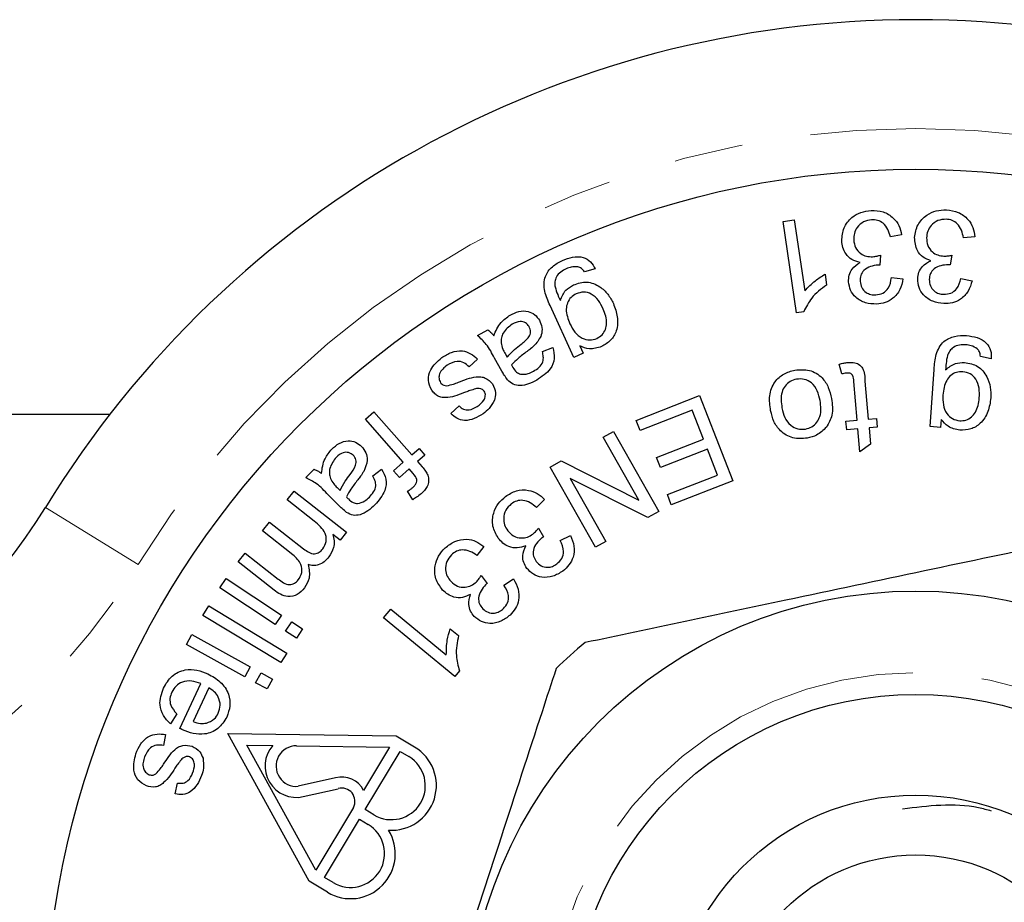
# Model space of a CAD drawing. Units: millimetres. Extents: x 151 to 256, y 74 to 283.
# Drawn here: x 187 to 205, y 113 to 129 of the extents above; entities that cross this region are included whole.
import ezdxf

# ---------------------------------------------------------------- set-up
doc = ezdxf.new("R2010")
doc.units = ezdxf.units.MM
doc.linetypes.add('PHANTOM', pattern=[12.7, 6.35, -1.27, 1.27, -1.27, 1.27, -1.27])

msp = doc.modelspace()

# ---------------------------------------------------------------- linework, layer by layer
at = {"color": 7, "linetype": 'Continuous', "lineweight": 25}
for p, q in [((200.971, 125.731), (201.176, 125.761)), ((201.219, 124.054), (200.971, 125.731)), ((201.176, 125.761), (201.369, 124.455)), ((203.15, 125.489), (202.945, 125.45)), ((204.494, 125.451), (204.286, 125.431)), ((202.761, 125.114), (202.748, 124.931)), ((204.074, 125.113), (204.044, 124.932)), ((197.517, 124.86), (197.322, 124.804)), ((201.742, 124.762), (201.771, 124.564)), ((202.964, 124.703), (203.174, 124.677)), ((204.239, 124.686), (204.445, 124.642)), ((197.127, 123.231), (196.689, 124.188)), ((201.351, 124.074), (201.219, 124.054)), ((195.355, 123.635), (195.543, 123.742)), ((196.548, 123.342), (196.738, 123.418)), ((197.239, 123.444), (197.3, 123.31)), ((195.862, 123.305), (195.9, 123.238)), ((197.3, 123.31), (197.127, 123.231)), ((204.797, 123.208), (204.599, 123.252)), ((195.354, 123.204), (195.204, 123.06)), ((195.804, 122.982), (195.667, 123.222)), ((202.051, 122.93), (202.005, 123.108)), ((203.676, 121.961), (203.748, 123.013)), ((202.333, 122.08), (202.271, 122.788)), ((202.476, 122.795), (202.537, 122.098)), ((198.271, 122.077), (199.438, 122.531)), ((199.438, 122.531), (200.048, 120.967)), ((194.865, 122.205), (195.016, 122.343)), ((183.409, 122.19), (188.6, 122.19)), ((193.296, 122.1), (193.45, 122.235)), ((193.45, 122.235), (194.146, 121.441)), ((199.303, 122.266), (198.343, 121.892)), ((199.511, 121.734), (199.303, 122.266)), ((193.992, 121.306), (193.296, 122.1)), ((198.343, 121.892), (198.271, 122.077)), ((202.126, 122.062), (202.333, 122.08)), ((202.14, 121.902), (202.126, 122.062)), ((202.537, 122.098), (202.688, 122.111)), ((202.688, 122.111), (202.702, 121.951)), ((203.876, 122.095), (203.866, 121.948)), ((197.665, 121.769), (197.852, 121.874)), ((197.852, 121.874), (198.685, 120.403)), ((202.347, 121.92), (202.14, 121.902)), ((202.384, 121.497), (202.347, 121.92)), ((202.702, 121.951), (202.551, 121.938)), ((202.551, 121.938), (202.577, 121.638)), ((203.866, 121.948), (203.676, 121.961)), ((198.32, 120.612), (197.665, 121.769)), ((198.646, 121.397), (199.511, 121.734)), ((202.577, 121.638), (202.384, 121.497)), ((194.146, 121.441), (194.283, 121.561)), ((194.389, 121.44), (194.252, 121.32)), ((194.283, 121.561), (194.389, 121.44)), ((199.582, 121.55), (198.717, 121.213)), ((199.769, 121.072), (199.582, 121.55)), ((193.814, 121.149), (193.992, 121.306)), ((194.252, 121.32), (194.337, 121.223)), ((196.693, 121.218), (196.892, 121.331)), ((196.892, 121.331), (198.32, 120.612)), ((198.717, 121.213), (198.646, 121.397)), ((192.199, 121.024), (192.352, 121.178)), ((193.429, 121.057), (193.591, 121.182)), ((193.919, 121.029), (193.814, 121.149)), ((194.098, 121.185), (193.919, 121.029)), ((194.171, 121.101), (194.098, 121.185)), ((197.525, 119.746), (196.693, 121.218)), ((198.845, 120.712), (199.769, 121.072)), ((197.058, 121.008), (197.712, 119.852)), ((198.485, 120.29), (197.058, 121.008)), ((200.048, 120.967), (198.917, 120.527)), ((191.857, 120.616), (191.985, 120.778)), ((191.985, 120.778), (192.946, 120.02)), ((192.807, 120.513), (192.61, 120.708)), ((192.776, 120.84), (192.83, 120.786)), ((194.164, 120.617), (194.069, 120.773)), ((198.917, 120.527), (198.845, 120.712)), ((192.356, 120.222), (191.857, 120.616)), ((196.589, 120.623), (196.44, 120.476)), ((198.685, 120.403), (198.485, 120.29)), ((191.406, 120.045), (191.535, 120.208)), ((191.535, 120.208), (192.159, 119.715)), ((191.964, 119.604), (191.406, 120.045)), ((192.831, 119.874), (192.697, 119.981)), ((192.946, 120.02), (192.831, 119.874)), ((196.477, 120.094), (196.568, 119.934)), ((196.876, 119.866), (197.064, 119.962)), ((197.712, 119.852), (197.525, 119.746)), ((190.958, 119.477), (191.086, 119.639)), ((191.086, 119.639), (191.691, 119.161)), ((195.472, 119.759), (195.342, 119.596)), ((191.617, 118.956), (190.958, 119.477)), ((190.623, 118.997), (190.736, 119.17)), ((190.736, 119.17), (191.753, 118.499)), ((195.422, 119.224), (195.531, 119.077)), ((195.842, 119.045), (196.016, 119.162)), ((191.64, 118.327), (190.623, 118.997)), ((190.308, 118.491), (190.415, 118.667)), ((190.415, 118.667), (191.85, 117.801)), ((193.628, 118.449), (193.76, 118.609)), ((193.76, 118.609), (194.782, 117.767)), ((191.744, 117.625), (190.308, 118.491)), ((191.753, 118.499), (191.64, 118.327)), ((191.829, 118.202), (191.942, 118.375)), ((191.942, 118.375), (192.14, 118.244)), ((194.939, 117.368), (193.628, 118.449)), ((192.027, 118.072), (191.829, 118.202)), ((192.14, 118.244), (192.027, 118.072)), ((194.853, 118.247), (195.007, 118.12)), ((190.005, 117.959), (190.106, 118.141)), ((190.106, 118.141), (191.179, 117.548)), ((191.079, 117.366), (190.005, 117.959)), ((191.85, 117.801), (191.744, 117.625)), ((191.179, 117.548), (191.079, 117.366)), ((191.278, 117.256), (191.379, 117.438)), ((191.379, 117.438), (191.588, 117.323)), ((195.024, 117.472), (194.939, 117.368)), ((191.588, 117.323), (191.487, 117.141)), ((189.883, 116.415), (190.271, 117.242)), ((190.42, 117.159), (190.13, 116.54)), ((191.487, 117.141), (191.278, 117.256)), ((189.828, 116.684), (189.713, 116.502)), ((189.624, 116.304), (189.584, 116.101)), ((190.768, 116.32), (193.863, 116.276)), ((192.259, 113.607), (190.768, 116.32)), ((193.863, 116.276), (194.2, 116.074)), ((192.382, 113.811), (191.119, 116.108)), ((191.119, 116.108), (191.592, 116.102)), ((192.031, 116.096), (193.74, 116.072)), ((193.74, 116.072), (193.262, 115.276)), ((193.291, 114.924), (193.934, 115.993)), ((193.934, 115.993), (194.094, 115.897)), ((192.747, 115.508), (192.061, 115.351)), ((189.797, 115.212), (189.841, 115.411)), ((192.154, 115.161), (192.794, 115.308)), ((193.074, 114.962), (192.382, 113.811)), ((193.451, 114.827), (193.291, 114.924)), ((192.542, 113.677), (193.185, 114.747)), ((193.185, 114.747), (193.345, 114.651)), ((192.702, 113.581), (192.542, 113.677)), ((192.596, 113.404), (192.259, 113.607))]:
    msp.add_line(p, q, dxfattribs=at)
at = {"color": 8, "linetype": 'PHANTOM', "lineweight": 18}
msp.add_line((189.12, 119.429), (187.414, 120.473), dxfattribs=at)
at = {"color": 7, "linetype": 'Continuous', "lineweight": 25}
for radius in [16, 8.25, 6.35, 4.5, 3.4]:
    msp.add_circle((203.409, 110.69), radius, dxfattribs=at)
at = {"color": 8, "linetype": 'PHANTOM', "lineweight": 18}
msp.add_circle((203.409, 110.69), 6.75, dxfattribs=at)
at = {"color": 7, "linetype": 'Continuous', "lineweight": 25}
for centre, radius, start, end in [((203.409, 110.69), 18.75, 31.449, 148.551), ((178.883, 125.69), 10, 270, 328.551), ((203.409, 110.69), 9.5, 129.7734, 134.0825), ((192.026, 115.723), 0.576, 138.8473, 282.9029), ((192.026, 115.723), 0.373, 89.1978, 275.356), ((193.776, 115.367), 0.824, 266.1529, 59), ((193.773, 115.362), 0.624, 239, 59), ((192.862, 115.077), 0.447, 26.4475, 104.9503), ((192.862, 115.077), 0.241, 331.5728, 106.2607), ((193.021, 114.11), 0.824, 239, 31.8471), ((193.024, 114.116), 0.624, 239, 59)]:
    msp.add_arc(centre, radius, start, end, dxfattribs=at)
at = {"color": 8, "linetype": 'PHANTOM', "lineweight": 18}
for centre, radius, start, end in [((203.409, 110.69), 16.75, 31.449, 148.551), ((178.883, 125.69), 12, 270, 328.551)]:
    msp.add_arc(centre, radius, start, end, dxfattribs=at)
at = {"color": 7, "linetype": 'Continuous', "lineweight": 25}
for points, knots in [([(203.389, 125.437), (203.402, 125.518), (203.428, 125.68), (203.593, 125.847), (203.783, 125.939), (203.911, 125.943), (203.975, 125.945)], [0, 0, 0, 0, 0.2792823, 0.5588957, 0.779255, 1, 1, 1, 1]), ([(203.975, 125.945), (204.049, 125.936), (204.197, 125.918), (204.366, 125.788), (204.47, 125.625), (204.486, 125.509), (204.494, 125.451)], [0, 0, 0, 0, 0.2799905, 0.5594135, 0.7795563, 1, 1, 1, 1]), ([(202.05, 125.376), (202.056, 125.458), (202.068, 125.621), (202.217, 125.803), (202.399, 125.911), (202.525, 125.927), (202.589, 125.934)], [0, 0, 0, 0, 0.279281, 0.558931, 0.779259, 1, 1, 1, 1]), ([(202.597, 125.763), (202.546, 125.755), (202.443, 125.737), (202.334, 125.635), (202.272, 125.515), (202.27, 125.433), (202.269, 125.393)], [0, 0, 0, 0, 0.279615, 0.559289, 0.779525, 1, 1, 1, 1]), ([(202.589, 125.934), (202.663, 125.932), (202.813, 125.927), (202.993, 125.813), (203.111, 125.66), (203.137, 125.546), (203.15, 125.489)], [0, 0, 0, 0, 0.280001, 0.559367, 0.77954, 1, 1, 1, 1]), ([(202.945, 125.45), (202.931, 125.496), (202.903, 125.588), (202.823, 125.699), (202.711, 125.759), (202.635, 125.762), (202.597, 125.763)], [0, 0, 0, 0, 0.280857, 0.560107, 0.779921, 1, 1, 1, 1]), ([(203.968, 125.774), (203.916, 125.77), (203.812, 125.761), (203.694, 125.669), (203.622, 125.556), (203.613, 125.475), (203.608, 125.434)], [0, 0, 0, 0, 0.279548, 0.559199, 0.77946, 1, 1, 1, 1]), ([(204.286, 125.431), (204.276, 125.478), (204.257, 125.572), (204.186, 125.689), (204.081, 125.76), (204.005, 125.769), (203.968, 125.774)], [0, 0, 0, 0, 0.280864, 0.560126, 0.779927, 1, 1, 1, 1]), ([(203.689, 125.011), (203.639, 125.029), (203.539, 125.066), (203.407, 125.215), (203.396, 125.353), (203.389, 125.437)], [0, 0, 0, 0, 0.281082, 0.561471, 1, 1, 1, 1]), ([(203.608, 125.434), (203.612, 125.385), (203.618, 125.287), (203.703, 125.174), (203.812, 125.108), (203.889, 125.099), (203.927, 125.095)], [0, 0, 0, 0, 0.279827, 0.559214, 0.779438, 1, 1, 1, 1]), ([(202.387, 124.978), (202.335, 124.992), (202.232, 125.019), (202.122, 125.127), (202.063, 125.251), (202.054, 125.335), (202.05, 125.376)], [0, 0, 0, 0, 0.279848, 0.559064, 0.779381, 1, 1, 1, 1]), ([(202.269, 125.393), (202.276, 125.344), (202.292, 125.247), (202.386, 125.141), (202.501, 125.085), (202.578, 125.084), (202.617, 125.083)], [0, 0, 0, 0, 0.279818, 0.559218, 0.779433, 1, 1, 1, 1]), ([(196.915, 125.017), (196.977, 125.041), (197.1, 125.089), (197.29, 125.088), (197.445, 125), (197.493, 124.906), (197.517, 124.86)], [0, 0, 0, 0, 0.280966, 0.560712, 0.779765, 1, 1, 1, 1]), ([(202.617, 125.083), (202.644, 125.086), (202.693, 125.092), (202.741, 125.107), (202.761, 125.114)], [0, 0, 0, 0, 0.559734, 1, 1, 1, 1]), ([(203.927, 125.095), (203.955, 125.096), (204.004, 125.098), (204.052, 125.108), (204.074, 125.113)], [0, 0, 0, 0, 0.559726, 1, 1, 1, 1]), ([(196.689, 124.188), (196.65, 124.273), (196.573, 124.441), (196.572, 124.714), (196.722, 124.913), (196.851, 124.982), (196.915, 125.017)], [0, 0, 0, 0, 0.281977, 0.559, 0.778995, 1, 1, 1, 1]), ([(196.987, 124.862), (196.952, 124.844), (196.88, 124.808), (196.804, 124.723), (196.772, 124.622), (196.778, 124.559), (196.781, 124.528)], [0, 0, 0, 0, 0.280577, 0.559679, 0.77977, 1, 1, 1, 1]), ([(197.202, 124.897), (197.161, 124.9), (197.086, 124.904), (197.017, 124.875), (196.987, 124.862)], [0, 0, 0, 0, 0.5583554, 1, 1, 1, 1]), ([(197.322, 124.804), (197.305, 124.828), (197.274, 124.872), (197.224, 124.889), (197.202, 124.897)], [0, 0, 0, 0, 0.560545, 1, 1, 1, 1]), ([(202.174, 124.624), (202.175, 124.665), (202.178, 124.747), (202.245, 124.883), (202.333, 124.942), (202.387, 124.978)], [0, 0, 0, 0, 0.280544, 0.560988, 1, 1, 1, 1]), ([(202.714, 124.931), (202.668, 124.925), (202.576, 124.911), (202.459, 124.846), (202.389, 124.742), (202.387, 124.668), (202.386, 124.631)], [0, 0, 0, 0, 0.280622, 0.560958, 0.780026, 1, 1, 1, 1]), ([(202.748, 124.931), (202.742, 124.931), (202.731, 124.932), (202.719, 124.931), (202.714, 124.931)], [0, 0, 0, 0, 0.560005, 1, 1, 1, 1]), ([(203.445, 124.678), (203.45, 124.719), (203.461, 124.8), (203.539, 124.929), (203.632, 124.98), (203.689, 125.011)], [0, 0, 0, 0, 0.280556, 0.560987, 1, 1, 1, 1]), ([(204.011, 124.936), (203.964, 124.933), (203.871, 124.928), (203.749, 124.873), (203.67, 124.776), (203.662, 124.703), (203.658, 124.666)], [0, 0, 0, 0, 0.280666, 0.56099, 0.779969, 1, 1, 1, 1]), ([(204.044, 124.932), (204.038, 124.933), (204.027, 124.935), (204.016, 124.935), (204.011, 124.936)], [0, 0, 0, 0, 0.560002, 1, 1, 1, 1]), ([(201.369, 124.455), (201.432, 124.521), (201.544, 124.639), (201.682, 124.725), (201.742, 124.762)], [0, 0, 0, 0, 0.559684, 1, 1, 1, 1]), ([(202.676, 124.383), (202.721, 124.39), (202.809, 124.404), (202.932, 124.519), (202.952, 124.633), (202.964, 124.703)], [0, 0, 0, 0, 0.280435, 0.560391, 1, 1, 1, 1]), ([(203.174, 124.677), (203.16, 124.609), (203.133, 124.474), (203.008, 124.32), (202.852, 124.233), (202.744, 124.22), (202.69, 124.213)], [0, 0, 0, 0, 0.2802302, 0.5594336, 0.7795163, 1, 1, 1, 1]), ([(203.923, 124.223), (203.854, 124.232), (203.718, 124.251), (203.555, 124.362), (203.458, 124.516), (203.449, 124.624), (203.445, 124.678)], [0, 0, 0, 0, 0.2802, 0.559883, 0.779988, 1, 1, 1, 1]), ([(203.924, 124.393), (203.968, 124.396), (204.058, 124.402), (204.19, 124.506), (204.221, 124.618), (204.239, 124.686)], [0, 0, 0, 0, 0.2805156, 0.5603903, 1, 1, 1, 1]), ([(196.781, 124.528), (196.796, 124.481), (196.823, 124.396), (196.861, 124.316), (196.878, 124.281)], [0, 0, 0, 0, 0.559652, 1, 1, 1, 1]), ([(196.878, 124.281), (196.905, 124.349), (196.954, 124.472), (197.068, 124.537), (197.118, 124.566)], [0, 0, 0, 0, 0.5591383, 1, 1, 1, 1]), ([(197.118, 124.566), (197.2, 124.593), (197.364, 124.648), (197.596, 124.55), (197.758, 124.403), (197.821, 124.284), (197.853, 124.225)], [0, 0, 0, 0, 0.279208, 0.558112, 0.778932, 1, 1, 1, 1]), ([(201.771, 124.564), (201.672, 124.49), (201.494, 124.358), (201.395, 124.161), (201.351, 124.074)], [0, 0, 0, 0, 0.5605194, 1, 1, 1, 1]), ([(202.69, 124.213), (202.621, 124.216), (202.483, 124.222), (202.311, 124.319), (202.201, 124.464), (202.183, 124.571), (202.174, 124.624)], [0, 0, 0, 0, 0.280208, 0.55986, 0.779921, 1, 1, 1, 1]), ([(202.386, 124.631), (202.393, 124.591), (202.406, 124.512), (202.486, 124.427), (202.582, 124.384), (202.645, 124.383), (202.676, 124.383)], [0, 0, 0, 0, 0.279606, 0.55895, 0.779274, 1, 1, 1, 1]), ([(203.658, 124.666), (203.661, 124.626), (203.667, 124.545), (203.739, 124.454), (203.83, 124.402), (203.892, 124.396), (203.924, 124.393)], [0, 0, 0, 0, 0.279625, 0.558925, 0.779251, 1, 1, 1, 1]), ([(204.445, 124.642), (204.425, 124.575), (204.386, 124.443), (204.249, 124.301), (204.085, 124.228), (203.977, 124.225), (203.923, 124.223)], [0, 0, 0, 0, 0.280224, 0.559527, 0.779594, 1, 1, 1, 1]), ([(197.171, 124.403), (197.137, 124.383), (197.068, 124.343), (197.004, 124.238), (196.969, 124.066), (197.02, 123.94), (197.055, 123.851)], [0, 0, 0, 0, 0.186867, 0.373693, 0.560596, 1, 1, 1, 1]), ([(197.666, 124.123), (197.639, 124.177), (197.585, 124.284), (197.462, 124.402), (197.307, 124.447), (197.216, 124.417), (197.171, 124.403)], [0, 0, 0, 0, 0.281275, 0.560648, 0.780371, 1, 1, 1, 1]), ([(197.853, 124.225), (197.882, 124.144), (197.942, 123.982), (197.927, 123.735), (197.813, 123.535), (197.694, 123.467), (197.635, 123.433)], [0, 0, 0, 0, 0.280686, 0.560276, 0.779965, 1, 1, 1, 1]), ([(195.654, 123.632), (195.691, 123.719), (195.757, 123.874), (195.896, 123.969), (195.957, 124.011)], [0, 0, 0, 0, 0.559724, 1, 1, 1, 1]), ([(195.957, 124.011), (196.008, 124.037), (196.111, 124.089), (196.277, 124.091), (196.415, 124.027), (196.468, 123.952), (196.494, 123.915)], [0, 0, 0, 0, 0.280873, 0.560011, 0.779872, 1, 1, 1, 1]), ([(197.55, 123.582), (197.584, 123.602), (197.651, 123.642), (197.711, 123.745), (197.747, 123.912), (197.699, 124.036), (197.666, 124.123)], [0, 0, 0, 0, 0.186808, 0.373694, 0.560794, 1, 1, 1, 1]), ([(195.995, 123.845), (195.931, 123.797), (195.842, 123.729), (195.789, 123.595), (195.788, 123.532), (195.788, 123.501)], [0, 0, 0, 0, 0.557588, 0.778849, 1, 1, 1, 1]), ([(196.305, 123.8), (196.284, 123.827), (196.243, 123.879), (196.119, 123.905), (196.042, 123.868), (195.995, 123.845)], [0, 0, 0, 0, 0.279725, 0.559944, 1, 1, 1, 1]), ([(196.155, 123.475), (196.209, 123.516), (196.277, 123.566), (196.323, 123.655), (196.335, 123.722), (196.317, 123.769), (196.305, 123.8)], [0, 0, 0, 0, 0.500911, 0.626343, 0.751748, 1, 1, 1, 1]), ([(196.494, 123.915), (196.513, 123.872), (196.55, 123.787), (196.533, 123.614), (196.457, 123.52), (196.411, 123.463)], [0, 0, 0, 0, 0.280317, 0.560779, 1, 1, 1, 1]), ([(197.055, 123.851), (197.082, 123.799), (197.136, 123.694), (197.264, 123.584), (197.416, 123.541), (197.506, 123.568), (197.55, 123.582)], [0, 0, 0, 0, 0.281111, 0.5604919, 0.7804944, 1, 1, 1, 1]), ([(195.667, 123.222), (195.622, 123.31), (195.542, 123.466), (195.412, 123.584), (195.355, 123.635)], [0, 0, 0, 0, 0.562414, 1, 1, 1, 1]), ([(195.543, 123.742), (195.567, 123.724), (195.608, 123.692), (195.64, 123.651), (195.654, 123.632)], [0, 0, 0, 0, 0.559715, 1, 1, 1, 1]), ([(203.748, 123.013), (203.754, 123.106), (203.766, 123.291), (203.896, 123.532), (204.123, 123.636), (204.269, 123.635), (204.343, 123.635)], [0, 0, 0, 0, 0.281981, 0.559015, 0.778973, 1, 1, 1, 1]), ([(204.343, 123.635), (204.408, 123.626), (204.54, 123.61), (204.707, 123.518), (204.8, 123.366), (204.798, 123.261), (204.797, 123.208)], [0, 0, 0, 0, 0.280964, 0.560715, 0.779778, 1, 1, 1, 1]), ([(195.788, 123.501), (195.796, 123.463), (195.812, 123.393), (195.847, 123.332), (195.862, 123.305)], [0, 0, 0, 0, 0.559236, 1, 1, 1, 1]), ([(195.9, 123.238), (195.944, 123.286), (196.023, 123.372), (196.114, 123.444), (196.155, 123.475)], [0, 0, 0, 0, 0.559696, 1, 1, 1, 1]), ([(196.411, 123.463), (196.385, 123.439), (196.338, 123.397), (196.288, 123.36), (196.266, 123.343)], [0, 0, 0, 0, 0.559923, 1, 1, 1, 1]), ([(196.738, 123.418), (196.755, 123.35), (196.789, 123.215), (196.686, 122.975), (196.537, 122.877), (196.445, 122.817)], [0, 0, 0, 0, 0.280656, 0.55943, 1, 1, 1, 1]), ([(197.635, 123.433), (197.56, 123.41), (197.425, 123.368), (197.296, 123.421), (197.239, 123.444)], [0, 0, 0, 0, 0.558706, 1, 1, 1, 1]), ([(204.332, 123.464), (204.292, 123.465), (204.212, 123.467), (204.104, 123.429), (204.028, 123.355), (204.003, 123.297), (203.991, 123.268)], [0, 0, 0, 0, 0.280571, 0.559664, 0.779712, 1, 1, 1, 1]), ([(204.538, 123.392), (204.503, 123.414), (204.439, 123.454), (204.365, 123.461), (204.332, 123.464)], [0, 0, 0, 0, 0.5585406, 1, 1, 1, 1]), ([(194.515, 122.63), (194.487, 122.69), (194.431, 122.81), (194.492, 123.051), (194.621, 123.161), (194.7, 123.229)], [0, 0, 0, 0, 0.27952, 0.559674, 1, 1, 1, 1]), ([(194.7, 123.229), (194.757, 123.265), (194.872, 123.337), (195.065, 123.369), (195.234, 123.31), (195.314, 123.239), (195.354, 123.204)], [0, 0, 0, 0, 0.28079, 0.559639, 0.779454, 1, 1, 1, 1]), ([(196.266, 123.343), (196.21, 123.301), (196.108, 123.226), (196.02, 123.137), (195.981, 123.097)], [0, 0, 0, 0, 0.560155, 1, 1, 1, 1]), ([(196.386, 122.981), (196.421, 123.002), (196.49, 123.045), (196.563, 123.14), (196.569, 123.248), (196.555, 123.31), (196.548, 123.342)], [0, 0, 0, 0, 0.2809162, 0.559237, 0.7791974, 1, 1, 1, 1]), ([(203.991, 123.268), (203.982, 123.219), (203.965, 123.132), (203.96, 123.044), (203.958, 123.005)], [0, 0, 0, 0, 0.559644, 1, 1, 1, 1]), ([(204.599, 123.252), (204.595, 123.282), (204.589, 123.335), (204.554, 123.375), (204.538, 123.392)], [0, 0, 0, 0, 0.560388, 1, 1, 1, 1]), ([(194.798, 123.089), (194.769, 123.068), (194.712, 123.025), (194.656, 122.94), (194.64, 122.846), (194.665, 122.795), (194.677, 122.769)], [0, 0, 0, 0, 0.281097, 0.560622, 0.780803, 1, 1, 1, 1]), ([(195.204, 123.06), (195.172, 123.089), (195.11, 123.146), (194.953, 123.178), (194.857, 123.123), (194.798, 123.089)], [0, 0, 0, 0, 0.281165, 0.560916, 1, 1, 1, 1]), ([(195.981, 123.097), (195.985, 123.089), (195.994, 123.073), (196.003, 123.057), (196.006, 123.05)], [0, 0, 0, 0, 0.559998, 1, 1, 1, 1]), ([(196.006, 123.05), (196.026, 123.018), (196.06, 122.962), (196.12, 122.936), (196.146, 122.924)], [0, 0, 0, 0, 0.561972, 1, 1, 1, 1]), ([(202.005, 123.108), (202.033, 123.117), (202.084, 123.131), (202.136, 123.138), (202.159, 123.14)], [0, 0, 0, 0, 0.559986, 1, 1, 1, 1]), ([(202.159, 123.14), (202.193, 123.142), (202.262, 123.146), (202.365, 123.116), (202.471, 123), (202.474, 122.879), (202.476, 122.795)], [0, 0, 0, 0, 0.187462, 0.373871, 0.55947, 1, 1, 1, 1]), ([(203.958, 123.005), (204.015, 123.052), (204.117, 123.136), (204.248, 123.139), (204.306, 123.141)], [0, 0, 0, 0, 0.559153, 1, 1, 1, 1]), ([(204.306, 123.141), (204.391, 123.125), (204.562, 123.095), (204.718, 122.898), (204.791, 122.691), (204.79, 122.557), (204.79, 122.489)], [0, 0, 0, 0, 0.2792521, 0.558116, 0.7789152, 1, 1, 1, 1]), ([(195.005, 122.776), (195.112, 122.819), (195.245, 122.874), (195.417, 122.881), (195.53, 122.851), (195.589, 122.788), (195.629, 122.746)], [0, 0, 0, 0, 0.501432, 0.62673, 0.751942, 1, 1, 1, 1]), ([(195.909, 122.821), (195.888, 122.85), (195.85, 122.902), (195.818, 122.958), (195.804, 122.982)], [0, 0, 0, 0, 0.559789, 1, 1, 1, 1]), ([(196.146, 122.924), (196.194, 122.924), (196.279, 122.922), (196.353, 122.963), (196.386, 122.981)], [0, 0, 0, 0, 0.557803, 1, 1, 1, 1]), ([(200.743, 122.256), (200.73, 122.348), (200.703, 122.53), (200.796, 122.781), (200.978, 122.941), (201.117, 122.981), (201.187, 123.001)], [0, 0, 0, 0, 0.281001, 0.559435, 0.779532, 1, 1, 1, 1]), ([(201.187, 123.001), (201.278, 123.008), (201.46, 123.022), (201.688, 122.884), (201.814, 122.685), (201.846, 122.547), (201.862, 122.478)], [0, 0, 0, 0, 0.279749, 0.558533, 0.778895, 1, 1, 1, 1]), ([(202.14, 122.946), (202.123, 122.943), (202.093, 122.939), (202.064, 122.933), (202.051, 122.93)], [0, 0, 0, 0, 0.559926, 1, 1, 1, 1]), ([(202.271, 122.788), (202.27, 122.83), (202.269, 122.883), (202.228, 122.929), (202.191, 122.948), (202.161, 122.947), (202.14, 122.946)], [0, 0, 0, 0, 0.4993186, 0.6249925, 0.7502858, 1, 1, 1, 1]), ([(204.274, 122.971), (204.235, 122.97), (204.155, 122.968), (204.049, 122.906), (203.937, 122.772), (203.921, 122.636), (203.909, 122.541)], [0, 0, 0, 0, 0.186843, 0.373622, 0.560538, 1, 1, 1, 1]), ([(204.577, 122.489), (204.579, 122.549), (204.583, 122.669), (204.531, 122.832), (204.415, 122.945), (204.321, 122.963), (204.274, 122.971)], [0, 0, 0, 0, 0.281292, 0.560714, 0.780416, 1, 1, 1, 1]), ([(194.677, 122.769), (194.695, 122.75), (194.726, 122.717), (194.771, 122.714), (194.791, 122.713)], [0, 0, 0, 0, 0.558397, 1, 1, 1, 1]), ([(194.791, 122.713), (194.832, 122.722), (194.905, 122.738), (194.974, 122.764), (195.005, 122.776)], [0, 0, 0, 0, 0.5594062, 1, 1, 1, 1]), ([(195.629, 122.746), (195.655, 122.692), (195.703, 122.595), (195.678, 122.492), (195.666, 122.446)], [0, 0, 0, 0, 0.558634, 1, 1, 1, 1]), ([(196.445, 122.817), (196.345, 122.766), (196.206, 122.696), (196.004, 122.731), (195.941, 122.791), (195.909, 122.821)], [0, 0, 0, 0, 0.559227, 0.779164, 1, 1, 1, 1]), ([(201.217, 122.834), (201.177, 122.823), (201.096, 122.8), (201.003, 122.711), (200.92, 122.546), (200.938, 122.404), (200.95, 122.305)], [0, 0, 0, 0, 0.186927, 0.373778, 0.560814, 1, 1, 1, 1]), ([(201.653, 122.439), (201.64, 122.5), (201.612, 122.621), (201.51, 122.766), (201.364, 122.844), (201.266, 122.837), (201.217, 122.834)], [0, 0, 0, 0, 0.281138, 0.5604365, 0.7802135, 1, 1, 1, 1]), ([(195.138, 122.596), (195.031, 122.553), (194.897, 122.499), (194.724, 122.491), (194.64, 122.513), (194.568, 122.562), (194.533, 122.607), (194.515, 122.63)], [0, 0, 0, 0, 0.5003142, 0.6252633, 0.7502041, 0.875049, 1, 1, 1, 1]), ([(195.319, 122.657), (195.285, 122.646), (195.224, 122.627), (195.164, 122.605), (195.138, 122.596)], [0, 0, 0, 0, 0.559954, 1, 1, 1, 1]), ([(195.415, 122.656), (195.397, 122.66), (195.365, 122.666), (195.333, 122.66), (195.319, 122.657)], [0, 0, 0, 0, 0.558977, 1, 1, 1, 1]), ([(195.35, 122.331), (195.397, 122.365), (195.468, 122.417), (195.502, 122.515), (195.499, 122.574), (195.485, 122.599), (195.478, 122.611)], [0, 0, 0, 0, 0.499675, 0.748964, 0.874715, 1, 1, 1, 1]), ([(195.478, 122.611), (195.468, 122.623), (195.451, 122.643), (195.426, 122.652), (195.415, 122.656)], [0, 0, 0, 0, 0.559626, 1, 1, 1, 1]), ([(203.909, 122.541), (203.908, 122.482), (203.905, 122.364), (203.965, 122.206), (204.078, 122.096), (204.171, 122.077), (204.217, 122.068)], [0, 0, 0, 0, 0.281112, 0.560505, 0.780469, 1, 1, 1, 1]), ([(195.016, 122.343), (195.042, 122.32), (195.094, 122.274), (195.224, 122.257), (195.302, 122.303), (195.35, 122.331)], [0, 0, 0, 0, 0.280606, 0.560398, 1, 1, 1, 1]), ([(195.666, 122.446), (195.637, 122.392), (195.585, 122.295), (195.498, 122.229), (195.459, 122.199)], [0, 0, 0, 0, 0.558979, 1, 1, 1, 1]), ([(201.384, 121.917), (201.424, 121.928), (201.504, 121.95), (201.597, 122.037), (201.681, 122.199), (201.665, 122.34), (201.653, 122.439)], [0, 0, 0, 0, 0.187116, 0.373978, 0.561024, 1, 1, 1, 1]), ([(201.862, 122.478), (201.876, 122.372), (201.901, 122.185), (201.808, 122.022), (201.767, 121.951)], [0, 0, 0, 0, 0.560932, 1, 1, 1, 1]), ([(204.217, 122.068), (204.256, 122.069), (204.334, 122.072), (204.436, 122.135), (204.547, 122.265), (204.565, 122.397), (204.577, 122.489)], [0, 0, 0, 0, 0.186804, 0.373728, 0.560879, 1, 1, 1, 1]), ([(204.79, 122.489), (204.777, 122.404), (204.752, 122.233), (204.62, 122.023), (204.425, 121.901), (204.288, 121.898), (204.22, 121.896)], [0, 0, 0, 0, 0.28071, 0.560235, 0.779948, 1, 1, 1, 1]), ([(195.459, 122.199), (195.406, 122.167), (195.302, 122.103), (195.13, 122.061), (194.971, 122.105), (194.901, 122.172), (194.865, 122.205)], [0, 0, 0, 0, 0.280833, 0.560691, 0.779561, 1, 1, 1, 1]), ([(201.414, 121.749), (201.325, 121.743), (201.147, 121.73), (200.923, 121.862), (200.792, 122.053), (200.76, 122.188), (200.743, 122.256)], [0, 0, 0, 0, 0.279634, 0.558737, 0.779051, 1, 1, 1, 1]), ([(200.95, 122.305), (200.964, 122.245), (200.991, 122.126), (201.095, 121.985), (201.239, 121.908), (201.335, 121.914), (201.384, 121.917)], [0, 0, 0, 0, 0.28107, 0.560294, 0.780196, 1, 1, 1, 1]), ([(204.22, 121.896), (204.142, 121.912), (204.004, 121.939), (203.915, 122.047), (203.876, 122.095)], [0, 0, 0, 0, 0.558572, 1, 1, 1, 1]), ([(201.767, 121.951), (201.711, 121.896), (201.61, 121.797), (201.474, 121.764), (201.414, 121.749)], [0, 0, 0, 0, 0.558936, 1, 1, 1, 1]), ([(192.679, 121.547), (192.722, 121.586), (192.808, 121.664), (192.967, 121.71), (193.118, 121.684), (193.189, 121.626), (193.224, 121.597)], [0, 0, 0, 0, 0.280839, 0.55993, 0.779821, 1, 1, 1, 1]), ([(192.488, 121.101), (192.501, 121.195), (192.523, 121.362), (192.632, 121.491), (192.679, 121.547)], [0, 0, 0, 0, 0.559737, 1, 1, 1, 1]), ([(193.072, 121.436), (193.045, 121.456), (192.991, 121.495), (192.865, 121.488), (192.8, 121.432), (192.76, 121.397)], [0, 0, 0, 0, 0.2796656, 0.5598643, 1, 1, 1, 1]), ([(193.014, 121.082), (193.055, 121.136), (193.107, 121.202), (193.128, 121.301), (193.123, 121.351), (193.105, 121.398), (193.083, 121.423), (193.072, 121.436)], [0, 0, 0, 0, 0.499821, 0.624977, 0.749992, 0.874994, 1, 1, 1, 1]), ([(193.224, 121.597), (193.253, 121.561), (193.312, 121.488), (193.342, 121.317), (193.294, 121.205), (193.264, 121.138)], [0, 0, 0, 0, 0.280242, 0.560774, 1, 1, 1, 1]), ([(192.76, 121.397), (192.711, 121.333), (192.643, 121.244), (192.629, 121.1), (192.644, 121.04), (192.652, 121.01)], [0, 0, 0, 0, 0.557643, 0.778853, 1, 1, 1, 1]), ([(192.352, 121.178), (192.379, 121.167), (192.428, 121.147), (192.47, 121.115), (192.488, 121.101)], [0, 0, 0, 0, 0.559742, 1, 1, 1, 1]), ([(192.83, 120.786), (192.86, 120.844), (192.914, 120.947), (192.983, 121.041), (193.014, 121.082)], [0, 0, 0, 0, 0.559691, 1, 1, 1, 1]), ([(193.264, 121.138), (193.245, 121.108), (193.211, 121.056), (193.173, 121.006), (193.156, 120.984)], [0, 0, 0, 0, 0.559932, 1, 1, 1, 1]), ([(193.368, 120.666), (193.396, 120.696), (193.452, 120.755), (193.497, 120.866), (193.475, 120.972), (193.444, 121.029), (193.429, 121.057)], [0, 0, 0, 0, 0.2810008, 0.5592311, 0.7791774, 1, 1, 1, 1]), ([(193.591, 121.182), (193.626, 121.121), (193.695, 121), (193.659, 120.741), (193.542, 120.606), (193.47, 120.524)], [0, 0, 0, 0, 0.280643, 0.559462, 1, 1, 1, 1]), ([(194.168, 120.845), (194.181, 120.857), (194.208, 120.883), (194.24, 120.931), (194.244, 121.016), (194.201, 121.066), (194.171, 121.101)], [0, 0, 0, 0, 0.187763, 0.375305, 0.56118, 1, 1, 1, 1]), ([(194.441, 121.071), (194.45, 121.036), (194.467, 120.965), (194.431, 120.835), (194.363, 120.769), (194.322, 120.728)], [0, 0, 0, 0, 0.279798, 0.559846, 1, 1, 1, 1]), ([(194.337, 121.223), (194.36, 121.196), (194.4, 121.15), (194.428, 121.095), (194.441, 121.071)], [0, 0, 0, 0, 0.560339, 1, 1, 1, 1]), ([(192.61, 120.708), (192.543, 120.781), (192.424, 120.911), (192.268, 120.989), (192.199, 121.024)], [0, 0, 0, 0, 0.562254, 1, 1, 1, 1]), ([(192.652, 121.01), (192.671, 120.975), (192.704, 120.912), (192.754, 120.862), (192.776, 120.84)], [0, 0, 0, 0, 0.5591968, 1, 1, 1, 1]), ([(193.156, 120.984), (193.112, 120.929), (193.035, 120.829), (192.973, 120.719), (192.946, 120.671)], [0, 0, 0, 0, 0.5601871, 1, 1, 1, 1]), ([(194.069, 120.773), (194.088, 120.785), (194.122, 120.807), (194.154, 120.833), (194.168, 120.845)], [0, 0, 0, 0, 0.559925, 1, 1, 1, 1]), ([(194.322, 120.728), (194.294, 120.706), (194.244, 120.665), (194.188, 120.632), (194.164, 120.617)], [0, 0, 0, 0, 0.559907, 1, 1, 1, 1]), ([(195.873, 120.679), (195.936, 120.719), (196.063, 120.798), (196.277, 120.805), (196.461, 120.743), (196.547, 120.663), (196.589, 120.623)], [0, 0, 0, 0, 0.280029, 0.559374, 0.779506, 1, 1, 1, 1]), ([(192.946, 120.671), (192.953, 120.664), (192.965, 120.651), (192.978, 120.638), (192.983, 120.632)], [0, 0, 0, 0, 0.5600445, 1, 1, 1, 1]), ([(193.47, 120.524), (193.386, 120.448), (193.27, 120.343), (193.065, 120.322), (192.988, 120.364), (192.95, 120.385)], [0, 0, 0, 0, 0.559126, 0.77911, 1, 1, 1, 1]), ([(192.983, 120.632), (193.01, 120.606), (193.058, 120.561), (193.123, 120.552), (193.152, 120.548)], [0, 0, 0, 0, 0.562051, 1, 1, 1, 1]), ([(193.152, 120.548), (193.198, 120.56), (193.28, 120.581), (193.341, 120.64), (193.368, 120.666)], [0, 0, 0, 0, 0.557785, 1, 1, 1, 1]), ([(195.738, 119.913), (195.697, 119.984), (195.615, 120.126), (195.637, 120.361), (195.728, 120.552), (195.825, 120.637), (195.873, 120.679)], [0, 0, 0, 0, 0.2792772, 0.5589106, 0.7792743, 1, 1, 1, 1]), ([(195.976, 120.541), (195.938, 120.505), (195.862, 120.433), (195.829, 120.287), (195.845, 120.153), (195.889, 120.084), (195.911, 120.049)], [0, 0, 0, 0, 0.279613, 0.559249, 0.779472, 1, 1, 1, 1]), ([(196.44, 120.476), (196.403, 120.507), (196.329, 120.567), (196.199, 120.614), (196.072, 120.602), (196.008, 120.561), (195.976, 120.541)], [0, 0, 0, 0, 0.280872, 0.560233, 0.780021, 1, 1, 1, 1]), ([(192.95, 120.385), (192.922, 120.408), (192.872, 120.448), (192.827, 120.493), (192.807, 120.513)], [0, 0, 0, 0, 0.559822, 1, 1, 1, 1]), ([(192.511, 119.714), (192.536, 119.758), (192.575, 119.824), (192.579, 119.926), (192.537, 120.073), (192.436, 120.156), (192.356, 120.222)], [0, 0, 0, 0, 0.249518, 0.375193, 0.500866, 1, 1, 1, 1]), ([(192.697, 119.981), (192.707, 119.941), (192.727, 119.861), (192.714, 119.711), (192.657, 119.621), (192.623, 119.566)], [0, 0, 0, 0, 0.280548, 0.56125, 1, 1, 1, 1]), ([(195.911, 120.049), (195.944, 120.013), (196.011, 119.941), (196.149, 119.907), (196.276, 119.924), (196.341, 119.966), (196.373, 119.987)], [0, 0, 0, 0, 0.279784, 0.559094, 0.779361, 1, 1, 1, 1]), ([(196.373, 119.987), (196.394, 120.005), (196.432, 120.038), (196.463, 120.077), (196.477, 120.094)], [0, 0, 0, 0, 0.559785, 1, 1, 1, 1]), ([(194.759, 119.731), (194.817, 119.777), (194.932, 119.87), (195.142, 119.903), (195.331, 119.863), (195.425, 119.794), (195.472, 119.759)], [0, 0, 0, 0, 0.2800158, 0.5593876, 0.7795745, 1, 1, 1, 1]), ([(196.241, 119.771), (196.19, 119.754), (196.089, 119.718), (195.938, 119.746), (195.819, 119.817), (195.765, 119.881), (195.738, 119.913)], [0, 0, 0, 0, 0.279914, 0.559127, 0.779357, 1, 1, 1, 1]), ([(196.54, 119.916), (196.505, 119.884), (196.436, 119.821), (196.375, 119.702), (196.375, 119.576), (196.415, 119.513), (196.435, 119.482)], [0, 0, 0, 0, 0.280684, 0.560898, 0.779974, 1, 1, 1, 1]), ([(196.568, 119.934), (196.563, 119.931), (196.553, 119.925), (196.544, 119.919), (196.54, 119.916)], [0, 0, 0, 0, 0.560003, 1, 1, 1, 1]), ([(196.815, 119.439), (196.848, 119.469), (196.914, 119.531), (196.952, 119.695), (196.905, 119.801), (196.876, 119.866)], [0, 0, 0, 0, 0.280606, 0.560523, 1, 1, 1, 1]), ([(197.064, 119.962), (197.09, 119.898), (197.144, 119.77), (197.126, 119.573), (197.045, 119.412), (196.963, 119.341), (196.922, 119.305)], [0, 0, 0, 0, 0.280203, 0.559467, 0.779542, 1, 1, 1, 1]), ([(206.015, 119.826), (205.204, 119.654), (203.564, 119.308), (201.248, 118.819), (199.155, 118.377), (197.942, 118.12), (197.332, 117.992)], [0, 0, 0, 0, 0.283856, 0.574172, 0.785714, 1, 1, 1, 1]), ([(192.159, 119.715), (192.19, 119.692), (192.25, 119.649), (192.354, 119.614), (192.451, 119.647), (192.491, 119.691), (192.511, 119.714)], [0, 0, 0, 0, 0.281304, 0.560602, 0.779459, 1, 1, 1, 1]), ([(194.714, 118.959), (194.666, 119.025), (194.569, 119.156), (194.563, 119.391), (194.63, 119.589), (194.716, 119.684), (194.759, 119.731)], [0, 0, 0, 0, 0.279255, 0.558896, 0.779271, 1, 1, 1, 1]), ([(195.342, 119.596), (195.302, 119.622), (195.221, 119.674), (195.088, 119.705), (194.965, 119.678), (194.906, 119.631), (194.876, 119.607)], [0, 0, 0, 0, 0.280904, 0.560247, 0.779998, 1, 1, 1, 1]), ([(196.262, 119.357), (196.241, 119.392), (196.197, 119.462), (196.177, 119.612), (196.217, 119.711), (196.241, 119.771)], [0, 0, 0, 0, 0.280543, 0.560982, 1, 1, 1, 1]), ([(192.062, 119.145), (192.088, 119.188), (192.14, 119.274), (192.121, 119.463), (192.024, 119.551), (191.964, 119.604)], [0, 0, 0, 0, 0.280374, 0.559998, 1, 1, 1, 1]), ([(192.623, 119.566), (192.596, 119.535), (192.542, 119.473), (192.44, 119.419), (192.334, 119.403), (192.272, 119.419), (192.241, 119.427)], [0, 0, 0, 0, 0.2803885, 0.5599342, 0.7799723, 1, 1, 1, 1]), ([(194.876, 119.607), (194.843, 119.567), (194.777, 119.487), (194.761, 119.339), (194.792, 119.209), (194.843, 119.146), (194.869, 119.114)], [0, 0, 0, 0, 0.27958, 0.55918, 0.779436, 1, 1, 1, 1]), ([(196.435, 119.482), (196.463, 119.453), (196.519, 119.394), (196.633, 119.369), (196.736, 119.387), (196.789, 119.421), (196.815, 119.439)], [0, 0, 0, 0, 0.279598, 0.559025, 0.779277, 1, 1, 1, 1]), ([(192.241, 119.427), (192.259, 119.342), (192.291, 119.188), (192.21, 119.056), (192.174, 118.998)], [0, 0, 0, 0, 0.559518, 1, 1, 1, 1]), ([(196.922, 119.305), (196.863, 119.269), (196.745, 119.197), (196.548, 119.181), (196.375, 119.239), (196.3, 119.318), (196.262, 119.357)], [0, 0, 0, 0, 0.280203, 0.559905, 0.779999, 1, 1, 1, 1]), ([(191.691, 119.161), (191.722, 119.137), (191.784, 119.088), (191.893, 119.045), (191.997, 119.077), (192.04, 119.123), (192.062, 119.145)], [0, 0, 0, 0, 0.281864, 0.559847, 0.779533, 1, 1, 1, 1]), ([(194.869, 119.114), (194.906, 119.082), (194.981, 119.019), (195.121, 119.002), (195.244, 119.033), (195.303, 119.082), (195.333, 119.106)], [0, 0, 0, 0, 0.279809, 0.559147, 0.779386, 1, 1, 1, 1]), ([(195.333, 119.106), (195.351, 119.127), (195.384, 119.163), (195.41, 119.205), (195.422, 119.224)], [0, 0, 0, 0, 0.55974, 1, 1, 1, 1]), ([(195.531, 119.077), (195.526, 119.073), (195.517, 119.066), (195.509, 119.059), (195.505, 119.056)], [0, 0, 0, 0, 0.559999, 1, 1, 1, 1]), ([(196.016, 119.162), (196.05, 119.102), (196.117, 118.982), (196.123, 118.785), (196.062, 118.617), (195.989, 118.537), (195.953, 118.497)], [0, 0, 0, 0, 0.280235, 0.55948, 0.779561, 1, 1, 1, 1]), ([(192.174, 118.998), (192.134, 118.953), (192.053, 118.864), (191.88, 118.824), (191.731, 118.874), (191.655, 118.929), (191.617, 118.956)], [0, 0, 0, 0, 0.280359, 0.558297, 0.778726, 1, 1, 1, 1]), ([(195.227, 118.879), (195.18, 118.855), (195.084, 118.808), (194.931, 118.818), (194.806, 118.874), (194.745, 118.931), (194.714, 118.959)], [0, 0, 0, 0, 0.279899, 0.559136, 0.779381, 1, 1, 1, 1]), ([(195.505, 119.056), (195.474, 119.02), (195.413, 118.95), (195.368, 118.825), (195.382, 118.701), (195.429, 118.644), (195.452, 118.616)], [0, 0, 0, 0, 0.280628, 0.5609, 0.779937, 1, 1, 1, 1]), ([(195.832, 118.617), (195.861, 118.651), (195.919, 118.719), (195.937, 118.885), (195.878, 118.985), (195.842, 119.045)], [0, 0, 0, 0, 0.280383, 0.560337, 1, 1, 1, 1]), ([(195.296, 118.472), (195.271, 118.504), (195.22, 118.569), (195.182, 118.714), (195.21, 118.816), (195.227, 118.879)], [0, 0, 0, 0, 0.280511, 0.560987, 1, 1, 1, 1]), ([(195.452, 118.616), (195.483, 118.59), (195.545, 118.538), (195.66, 118.527), (195.76, 118.556), (195.808, 118.597), (195.832, 118.617)], [0, 0, 0, 0, 0.279522, 0.559001, 0.779305, 1, 1, 1, 1]), ([(195.953, 118.497), (195.899, 118.455), (195.791, 118.37), (195.598, 118.332), (195.421, 118.369), (195.338, 118.438), (195.296, 118.472)], [0, 0, 0, 0, 0.280194, 0.559864, 0.780002, 1, 1, 1, 1]), ([(194.782, 117.767), (194.784, 117.859), (194.787, 118.022), (194.833, 118.178), (194.853, 118.247)], [0, 0, 0, 0, 0.559687, 1, 1, 1, 1]), ([(195.007, 118.12), (194.983, 117.998), (194.94, 117.779), (194.998, 117.566), (195.024, 117.472)], [0, 0, 0, 0, 0.560468, 1, 1, 1, 1]), ([(189.584, 117.156), (189.63, 117.236), (189.722, 117.394), (189.965, 117.505), (190.202, 117.498), (190.334, 117.444), (190.4, 117.417)], [0, 0, 0, 0, 0.279948, 0.558642, 0.778976, 1, 1, 1, 1]), ([(196.8, 117.514), (196.714, 117.25), (196.382, 116.233), (195.784, 114.401), (195.105, 112.318), (194.523, 110.536), (194.206, 109.565), (194.047, 109.077)], [0, 0, 0, 0, 0.095779, 0.36897, 0.648842, 0.823715, 1, 1, 1, 1]), ([(190.271, 117.242), (190.215, 117.26), (190.105, 117.298), (189.94, 117.28), (189.807, 117.202), (189.761, 117.123), (189.737, 117.083)], [0, 0, 0, 0, 0.280787, 0.560042, 0.779954, 1, 1, 1, 1]), ([(190.4, 117.417), (190.481, 117.373), (190.642, 117.286), (190.788, 117.067), (190.821, 116.827), (190.771, 116.692), (190.746, 116.624)], [0, 0, 0, 0, 0.280712, 0.559774, 0.779683, 1, 1, 1, 1]), ([(189.713, 116.502), (189.665, 116.55), (189.569, 116.645), (189.491, 116.886), (189.549, 117.054), (189.584, 117.156)], [0, 0, 0, 0, 0.281048, 0.561372, 1, 1, 1, 1]), ([(189.737, 117.083), (189.723, 117.044), (189.694, 116.967), (189.714, 116.815), (189.785, 116.734), (189.828, 116.684)], [0, 0, 0, 0, 0.2805681, 0.56046, 1, 1, 1, 1]), ([(190.591, 116.695), (190.607, 116.744), (190.641, 116.842), (190.601, 116.986), (190.523, 117.094), (190.454, 117.137), (190.42, 117.159)], [0, 0, 0, 0, 0.279497, 0.558883, 0.779234, 1, 1, 1, 1]), ([(190.746, 116.624), (190.699, 116.548), (190.604, 116.394), (190.359, 116.298), (190.128, 116.311), (189.998, 116.364), (189.933, 116.391)], [0, 0, 0, 0, 0.279441, 0.558408, 0.778896, 1, 1, 1, 1]), ([(190.13, 116.54), (190.175, 116.525), (190.254, 116.499), (190.337, 116.508), (190.373, 116.513)], [0, 0, 0, 0, 0.560761, 1, 1, 1, 1]), ([(190.373, 116.513), (190.426, 116.533), (190.519, 116.57), (190.569, 116.656), (190.591, 116.695)], [0, 0, 0, 0, 0.558822, 1, 1, 1, 1]), ([(189.933, 116.391), (189.924, 116.395), (189.907, 116.404), (189.891, 116.412), (189.883, 116.415)], [0, 0, 0, 0, 0.56, 1, 1, 1, 1]), ([(189.078, 115.95), (189.104, 116.013), (189.155, 116.137), (189.295, 116.273), (189.466, 116.322), (189.571, 116.31), (189.624, 116.304)], [0, 0, 0, 0, 0.280806, 0.559589, 0.779471, 1, 1, 1, 1]), ([(189.584, 116.101), (189.542, 116.107), (189.458, 116.118), (189.313, 116.054), (189.266, 115.954), (189.237, 115.893)], [0, 0, 0, 0, 0.281136, 0.560853, 1, 1, 1, 1]), ([(189.585, 115.757), (189.647, 115.853), (189.725, 115.973), (189.86, 116.078), (189.969, 116.117), (190.054, 116.1), (190.11, 116.088)], [0, 0, 0, 0, 0.501407, 0.626726, 0.751943, 1, 1, 1, 1]), ([(190.11, 116.088), (190.162, 116.06), (190.256, 116.008), (190.294, 115.91), (190.311, 115.867)], [0, 0, 0, 0, 0.5585201, 1, 1, 1, 1]), ([(189.27, 115.358), (189.213, 115.39), (189.099, 115.456), (189.01, 115.687), (189.052, 115.851), (189.078, 115.95)], [0, 0, 0, 0, 0.279605, 0.559717, 1, 1, 1, 1]), ([(189.237, 115.893), (189.226, 115.859), (189.204, 115.792), (189.207, 115.691), (189.249, 115.605), (189.298, 115.578), (189.323, 115.564)], [0, 0, 0, 0, 0.2811069, 0.5606032, 0.7808269, 1, 1, 1, 1]), ([(189.908, 115.839), (189.887, 115.811), (189.849, 115.761), (189.812, 115.709), (189.796, 115.686)], [0, 0, 0, 0, 0.5599515, 1, 1, 1, 1]), ([(189.987, 115.894), (189.971, 115.887), (189.941, 115.873), (189.918, 115.849), (189.908, 115.839)], [0, 0, 0, 0, 0.5590546, 1, 1, 1, 1]), ([(190.063, 115.893), (190.049, 115.897), (190.024, 115.904), (189.998, 115.897), (189.987, 115.894)], [0, 0, 0, 0, 0.559391, 1, 1, 1, 1]), ([(190.12, 115.592), (190.139, 115.647), (190.167, 115.73), (190.138, 115.828), (190.102, 115.874), (190.076, 115.887), (190.063, 115.893)], [0, 0, 0, 0, 0.4997656, 0.7490415, 0.8746257, 1, 1, 1, 1]), ([(190.311, 115.867), (190.319, 115.806), (190.331, 115.697), (190.299, 115.593), (190.284, 115.547)], [0, 0, 0, 0, 0.558973, 1, 1, 1, 1]), ([(189.796, 115.686), (189.734, 115.59), (189.656, 115.469), (189.52, 115.365), (189.411, 115.324), (189.326, 115.344), (189.27, 115.358)], [0, 0, 0, 0, 0.501487, 0.626699, 0.751885, 1, 1, 1, 1]), ([(189.447, 115.583), (189.475, 115.613), (189.525, 115.668), (189.567, 115.73), (189.585, 115.757)], [0, 0, 0, 0, 0.559391, 1, 1, 1, 1]), ([(189.323, 115.564), (189.347, 115.559), (189.392, 115.549), (189.43, 115.573), (189.447, 115.583)], [0, 0, 0, 0, 0.558566, 1, 1, 1, 1]), ([(190.284, 115.547), (190.26, 115.491), (190.211, 115.379), (190.095, 115.246), (189.941, 115.192), (189.845, 115.206), (189.797, 115.212)], [0, 0, 0, 0, 0.280818, 0.560698, 0.779542, 1, 1, 1, 1]), ([(189.841, 115.411), (189.876, 115.407), (189.944, 115.4), (190.06, 115.46), (190.097, 115.542), (190.12, 115.592)], [0, 0, 0, 0, 0.280564, 0.560421, 1, 1, 1, 1]), ([(204.804, 114.897), (204.723, 114.918), (204.192, 115.058), (203.637, 114.99), (203.168, 114.933)], [0, 0, 0, 0, 0.152679, 1, 1, 1, 1])]:
    msp.add_open_spline(points, degree=3, knots=knots, dxfattribs=at)

doc.saveas('drawing.dxf')
